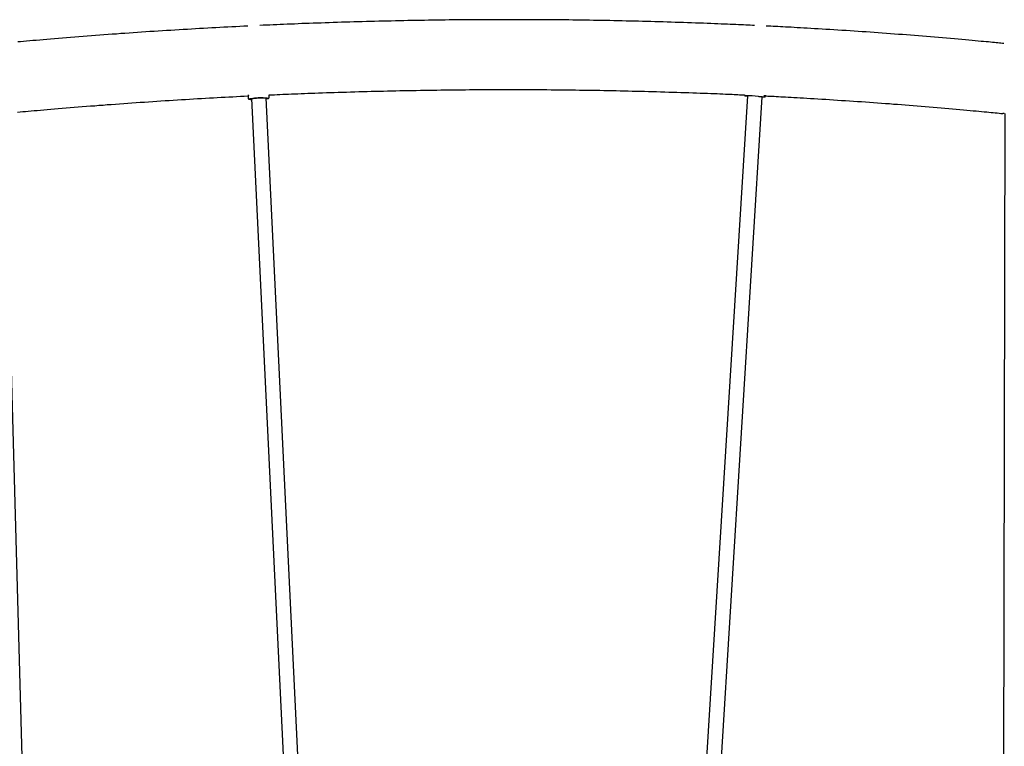
# Model space of a CAD drawing. Extents: x -4692 to 20284, y -2379 to 2029.
# Drawn here: x -787 to 287, y 1032 to 1825 of the extents above; entities that cross this region are included whole.
import ezdxf

# ---------------------------------------------------------------- set-up
doc = ezdxf.new("R2010")
doc.units = 0

msp = doc.modelspace()

# ---------------------------------------------------------------- linework, layer by layer
at = {"color": 7, "linetype": 'Continuous'}
for p, q in [((-538.3, 1741.5), (-538, 1741.5)), ((-537.9, 1742.6), (-537.9, 1741)), ((-537.8, 1741), (-537.7, 1739)), ((-514.8, 1742.1), (-514.9, 1742.8)), ((-514.8, 1740.1), (-514.9, 1742.1)), ((7.1, 1741.7), (-84.8, 252.7)), ((-68.8, 251.7), (23.1, 1740.7)), ((3.7, 1742.9), (3.7, 1742.8)), ((26.6, 1741.4), (26.7, 1741.6)), ((-534.2, 1738.6), (-462.8, 251.8)), ((-521.3, 1739.5), (-520.7, 1739.5)), ((-446.8, 252.6), (-518.2, 1739.4)), ((-763.6, 252.5), (-803.6, 1719.6)), ((288, 1722.3), (284.6, 252.3))]:
    msp.add_line(p, q, dxfattribs=at)
for points in [[(-538.1, 1817.8), (-542.5, 1817.6), (-546.8, 1817.4), (-551.2, 1817.1), (-555.6, 1816.9), (-559.9, 1816.7), (-564.3, 1816.5), (-568.7, 1816.2), (-573.1, 1816), (-577.5, 1815.8), (-581.9, 1815.5), (-586.4, 1815.3), (-590.8, 1815), (-595.3, 1814.8), (-599.7, 1814.5), (-604.2, 1814.2), (-608.7, 1814), (-613.2, 1813.7), (-617.8, 1813.4), (-622.3, 1813.1), (-626.8, 1812.8), (-631.4, 1812.6), (-635.9, 1812.3), (-640.5, 1812), (-645, 1811.7), (-649.6, 1811.4), (-654.1, 1811.1), (-658.7, 1810.7), (-663.3, 1810.4), (-667.8, 1810.1), (-672.4, 1809.8), (-676.9, 1809.5), (-681.5, 1809.1), (-686.1, 1808.8), (-690.6, 1808.5), (-695.2, 1808.1), (-699.7, 1807.8), (-704.3, 1807.4), (-708.9, 1807.1), (-713.4, 1806.7), (-718, 1806.4), (-722.6, 1806), (-727.1, 1805.7), (-731.6, 1805.3), (-736.1, 1804.9), (-740.5, 1804.6), (-744.9, 1804.2), (-749.2, 1803.9), (-753.4, 1803.5), (-757.4, 1803.2), (-761.4, 1802.8), (-765.3, 1802.5), (-769, 1802.2), (-772.7, 1801.9), (-776.2, 1801.6), (-779.6, 1801.2), (-783, 1801), (-786.2, 1800.7), (-789.3, 1800.4)], [(14.9, 1818.4), (12.5, 1818.5), (10.1, 1818.6), (7.6, 1818.8), (5.1, 1818.9), (2.6, 1819), (0, 1819.1), (-2.8, 1819.2), (-5.6, 1819.4), (-8.6, 1819.5), (-11.7, 1819.6), (-14.9, 1819.8), (-18.3, 1819.9), (-21.7, 1820), (-25.4, 1820.2), (-29.1, 1820.3), (-33, 1820.5), (-37, 1820.6), (-41.1, 1820.8), (-45.3, 1820.9), (-49.6, 1821.1), (-53.9, 1821.3), (-58.3, 1821.4), (-62.8, 1821.6), (-67.2, 1821.7), (-71.7, 1821.8), (-76.1, 1822), (-80.6, 1822.1), (-85.1, 1822.3), (-89.5, 1822.4), (-94, 1822.5), (-98.5, 1822.6), (-102.9, 1822.8), (-107.4, 1822.9), (-111.9, 1823), (-116.3, 1823.1), (-120.8, 1823.2), (-125.3, 1823.3), (-129.7, 1823.4), (-134.2, 1823.5), (-138.7, 1823.6), (-143.2, 1823.7), (-147.6, 1823.8), (-152.1, 1823.8), (-156.6, 1823.9), (-161.1, 1824), (-165.5, 1824.1), (-170, 1824.1), (-174.5, 1824.2), (-179, 1824.3), (-183.5, 1824.3), (-188, 1824.4), (-192.4, 1824.4), (-196.9, 1824.5), (-201.4, 1824.5), (-205.9, 1824.5), (-210.4, 1824.6), (-214.9, 1824.6), (-219.4, 1824.6), (-223.9, 1824.7), (-228.4, 1824.7), (-232.9, 1824.7), (-237.4, 1824.7), (-241.9, 1824.7), (-246.4, 1824.7), (-250.8, 1824.7), (-255.3, 1824.7), (-259.8, 1824.7), (-264.3, 1824.7), (-268.8, 1824.7), (-273.4, 1824.7), (-277.9, 1824.7), (-282.4, 1824.7), (-286.9, 1824.6), (-291.4, 1824.6), (-295.9, 1824.6), (-300.4, 1824.5), (-304.9, 1824.5), (-309.4, 1824.5), (-313.9, 1824.4), (-318.4, 1824.4), (-322.9, 1824.3), (-327.4, 1824.3), (-332, 1824.2), (-336.5, 1824.1), (-341, 1824.1), (-345.5, 1824), (-350, 1823.9), (-354.5, 1823.9), (-359.1, 1823.8), (-363.6, 1823.7), (-368.1, 1823.6), (-372.6, 1823.5), (-377.1, 1823.4), (-381.7, 1823.3), (-386.2, 1823.2), (-390.7, 1823.1), (-395.2, 1823), (-399.8, 1822.9), (-404.3, 1822.8), (-408.8, 1822.7), (-413.3, 1822.5), (-417.9, 1822.4), (-422.4, 1822.3), (-426.9, 1822.2), (-431.4, 1822), (-436, 1821.9), (-440.5, 1821.7), (-445, 1821.6), (-449.4, 1821.4), (-453.9, 1821.3), (-458.2, 1821.1), (-462.6, 1821), (-466.9, 1820.8), (-471.1, 1820.7), (-475.3, 1820.5), (-479.4, 1820.4), (-483.4, 1820.2), (-487.4, 1820), (-491.4, 1819.9), (-495.3, 1819.7), (-499.1, 1819.6), (-502.9, 1819.4), (-506.7, 1819.2), (-510.4, 1819.1), (-514.1, 1818.9), (-517.7, 1818.7), (-521.4, 1818.6), (-525, 1818.4)], [(286.7, 1798.7), (285.2, 1798.9), (283.6, 1799.1), (282, 1799.2), (280.3, 1799.4), (278.5, 1799.6), (276.6, 1799.7), (274.6, 1799.9), (272.4, 1800.2), (270, 1800.4), (267.5, 1800.6), (264.8, 1800.9), (261.9, 1801.1), (258.9, 1801.4), (255.7, 1801.7), (252.3, 1802), (248.7, 1802.3), (244.9, 1802.7), (241, 1803), (237, 1803.4), (232.8, 1803.7), (228.6, 1804.1), (224.3, 1804.5), (220, 1804.9), (215.6, 1805.2), (211.2, 1805.6), (206.8, 1806), (202.4, 1806.3), (198.1, 1806.7), (193.7, 1807), (189.3, 1807.4), (184.9, 1807.7), (180.5, 1808.1), (176.1, 1808.4), (171.7, 1808.7), (167.4, 1809.1), (163, 1809.4), (158.6, 1809.7), (154.2, 1810.1), (149.8, 1810.4), (145.4, 1810.7), (141, 1811), (136.6, 1811.3), (132.2, 1811.6), (127.8, 1811.9), (123.4, 1812.2), (119, 1812.5), (114.6, 1812.8), (110.1, 1813.1), (105.7, 1813.4), (101.3, 1813.6), (97, 1813.9), (92.7, 1814.2), (88.4, 1814.4), (84.2, 1814.7), (80.1, 1814.9), (76.1, 1815.2), (72.3, 1815.4), (68.5, 1815.6), (64.9, 1815.8), (61.4, 1816), (58, 1816.2), (54.8, 1816.4), (51.6, 1816.6), (48.6, 1816.7), (45.7, 1816.9), (43, 1817), (40.3, 1817.2), (37.6, 1817.3), (35.1, 1817.4), (32.6, 1817.5), (30.1, 1817.7), (27.6, 1817.8)], [(-789.5, 1723.8), (-786.7, 1724.1), (-783.8, 1724.4), (-780.9, 1724.6), (-777.8, 1724.9), (-774.6, 1725.2), (-771.4, 1725.5), (-768, 1725.8), (-764.4, 1726.1), (-760.8, 1726.4), (-757, 1726.7), (-753.2, 1727.1), (-749.2, 1727.4), (-745.1, 1727.7), (-740.9, 1728.1), (-736.6, 1728.4), (-732.2, 1728.8), (-727.8, 1729.2), (-723.3, 1729.5), (-718.8, 1729.9), (-714.3, 1730.2), (-709.8, 1730.6), (-705.2, 1730.9), (-700.7, 1731.3), (-696.2, 1731.6), (-691.7, 1732), (-687.2, 1732.3), (-682.6, 1732.7), (-678.1, 1733), (-673.6, 1733.3), (-669.1, 1733.6), (-664.6, 1734), (-660.1, 1734.3), (-655.6, 1734.6), (-651, 1734.9), (-646.5, 1735.2), (-642, 1735.5), (-637.5, 1735.8), (-633, 1736.1), (-628.5, 1736.4), (-624, 1736.7), (-619.5, 1737), (-615, 1737.2), (-610.6, 1737.5), (-606.2, 1737.8), (-601.7, 1738), (-597.4, 1738.3), (-593, 1738.6), (-588.6, 1738.8), (-584.3, 1739.1), (-580, 1739.3), (-575.7, 1739.5), (-571.5, 1739.8), (-567.2, 1740), (-563, 1740.2), (-558.8, 1740.5), (-554.6, 1740.7), (-550.5, 1740.9), (-546.3, 1741.1), (-542.1, 1741.3), (-538, 1741.5)], [(-537.1, 1741.9), (-537.2, 1741.9), (-537.3, 1741.9), (-537.4, 1741.9), (-537.4, 1741.9), (-537.5, 1741.8), (-537.6, 1741.8), (-537.6, 1741.8), (-537.7, 1741.8), (-537.8, 1741.8), (-537.8, 1741.8), (-537.9, 1741.7), (-537.9, 1741.7), (-538, 1741.7), (-538, 1741.7), (-538.1, 1741.7), (-538.1, 1741.7), (-538.1, 1741.6), (-538.2, 1741.6), (-538.2, 1741.6), (-538.2, 1741.6), (-538.2, 1741.6), (-538.2, 1741.6), (-538.2, 1741.6), (-538.2, 1741.6)], [(-514.8, 1742.6), (-511.9, 1742.7), (-509, 1742.8), (-506.1, 1743), (-503.1, 1743.1), (-500, 1743.3), (-496.9, 1743.4), (-493.8, 1743.5), (-490.5, 1743.7), (-487.1, 1743.8), (-483.7, 1743.9), (-480.1, 1744.1), (-476.5, 1744.2), (-472.7, 1744.4), (-468.9, 1744.5), (-464.9, 1744.7), (-460.9, 1744.8), (-456.8, 1744.9), (-452.5, 1745.1), (-448.2, 1745.2), (-443.9, 1745.4), (-439.5, 1745.5), (-435, 1745.7), (-430.5, 1745.8), (-426.1, 1745.9), (-421.6, 1746.1), (-417.1, 1746.2), (-412.6, 1746.3), (-408.1, 1746.5), (-403.6, 1746.6), (-399.2, 1746.7), (-394.7, 1746.8), (-390.2, 1746.9), (-385.7, 1747), (-381.3, 1747.1), (-376.8, 1747.2), (-372.3, 1747.3), (-367.8, 1747.4), (-363.4, 1747.5), (-358.9, 1747.6), (-354.4, 1747.6), (-349.9, 1747.7), (-345.5, 1747.8), (-341, 1747.9), (-336.5, 1747.9), (-332.1, 1748), (-327.6, 1748.1), (-323.1, 1748.1), (-318.7, 1748.2), (-314.2, 1748.2), (-309.7, 1748.3), (-305.3, 1748.3), (-300.8, 1748.3), (-296.3, 1748.4), (-291.9, 1748.4), (-287.4, 1748.4), (-283, 1748.5), (-278.5, 1748.5), (-274.1, 1748.5), (-269.6, 1748.5), (-265.1, 1748.5), (-260.7, 1748.5), (-256.2, 1748.5), (-251.8, 1748.5), (-247.3, 1748.5), (-242.9, 1748.5), (-238.4, 1748.5), (-234, 1748.5), (-229.5, 1748.5), (-225.1, 1748.5), (-220.6, 1748.4), (-216.2, 1748.4), (-211.8, 1748.4), (-207.3, 1748.3), (-202.9, 1748.3), (-198.4, 1748.3), (-194, 1748.2), (-189.5, 1748.2), (-185.1, 1748.1), (-180.7, 1748.1), (-176.2, 1748), (-171.8, 1747.9), (-167.4, 1747.9), (-162.9, 1747.8), (-158.5, 1747.7), (-154.1, 1747.7), (-149.6, 1747.6), (-145.2, 1747.5), (-140.8, 1747.4), (-136.4, 1747.3), (-131.9, 1747.2), (-127.5, 1747.1), (-123.1, 1747), (-118.7, 1746.9), (-114.2, 1746.8), (-109.8, 1746.7), (-105.4, 1746.6), (-101, 1746.5), (-96.6, 1746.4), (-92.1, 1746.2), (-87.7, 1746.1), (-83.3, 1746), (-78.9, 1745.8), (-74.5, 1745.7), (-70.1, 1745.6), (-65.7, 1745.4), (-61.3, 1745.3), (-57, 1745.1), (-52.7, 1745), (-48.5, 1744.8), (-44.4, 1744.7), (-40.4, 1744.5), (-36.6, 1744.4), (-32.9, 1744.2), (-29.4, 1744.1), (-26.1, 1744), (-23, 1743.8), (-20, 1743.7), (-17.1, 1743.6), (-14.5, 1743.5), (-12, 1743.4), (-9.6, 1743.3), (-7.4, 1743.2), (-5.4, 1743.1), (-3.4, 1743), (-1.5, 1742.9), (0.3, 1742.8), (2.1, 1742.7), (3.9, 1742.6)], [(3.7, 1742.8), (3.7, 1742.8), (3.7, 1742.7), (3.7, 1742.7), (3.7, 1742.6), (3.7, 1742.6), (3.7, 1742.6), (3.7, 1742.5), (3.7, 1742.5), (3.7, 1742.4), (3.7, 1742.4), (3.8, 1742.4), (3.8, 1742.3), (3.8, 1742.3), (3.8, 1742.3), (3.8, 1742.2), (3.8, 1742.2), (3.9, 1742.2), (3.9, 1742.2), (3.9, 1742.1), (3.9, 1742.1), (3.9, 1742.1), (4, 1742.1), (4, 1742), (4, 1742), (4, 1742), (4.1, 1742), (4.1, 1742), (4.1, 1741.9), (4.1, 1741.9), (4.1, 1741.9), (4.2, 1741.9), (4.2, 1741.9), (4.2, 1741.9), (4.2, 1741.9), (4.2, 1741.9), (4.2, 1741.9), (4.3, 1741.8), (4.3, 1741.8), (4.3, 1741.8), (4.3, 1741.8), (4.3, 1741.8), (4.3, 1741.8), (4.4, 1741.8), (4.4, 1741.8), (4.4, 1741.8), (4.4, 1741.8), (4.4, 1741.8), (4.4, 1741.8), (4.4, 1741.8), (4.4, 1741.8), (4.5, 1741.8), (4.5, 1741.8), (4.5, 1741.8), (4.5, 1741.8), (4.5, 1741.8)], [(18.9, 1741.1), (19.3, 1741), (19.6, 1741), (19.7, 1741), (19.9, 1741), (20, 1741), (20.2, 1741), (20.3, 1741), (20.5, 1740.9), (20.6, 1740.9), (20.8, 1740.9), (21, 1740.9), (21.1, 1740.9), (21.3, 1740.9), (21.4, 1740.9), (21.6, 1740.9), (21.8, 1740.8), (21.9, 1740.8), (22.1, 1740.8), (22.2, 1740.8), (22.4, 1740.8), (22.5, 1740.8), (22.7, 1740.8), (22.8, 1740.8), (23, 1740.7), (23.1, 1740.7), (23.2, 1740.7), (23.3, 1740.7), (23.5, 1740.7), (23.6, 1740.7), (23.7, 1740.7), (23.8, 1740.7), (23.9, 1740.7), (24, 1740.6), (24.1, 1740.6), (24.2, 1740.6), (24.3, 1740.6), (24.4, 1740.6), (24.5, 1740.6), (24.5, 1740.6), (24.6, 1740.6), (24.6, 1740.6), (24.7, 1740.6), (24.7, 1740.6), (24.8, 1740.6), (24.8, 1740.6), (24.8, 1740.6), (24.8, 1740.6), (24.9, 1740.5), (24.9, 1740.5), (24.9, 1740.5), (24.9, 1740.5), (24.9, 1740.5), (24.9, 1740.5), (24.9, 1740.5), (24.9, 1740.5), (24.9, 1740.5), (24.9, 1740.5)], [(27.3, 1741.5), (27.2, 1741.5), (27.2, 1741.5), (27.1, 1741.5), (27.1, 1741.5), (27, 1741.5), (26.9, 1741.5), (26.9, 1741.6), (26.8, 1741.6), (26.7, 1741.6), (26.6, 1741.6), (26.5, 1741.6), (26.4, 1741.6), (26.3, 1741.6), (26.2, 1741.6), (26.1, 1741.7), (24.9, 1741.8)], [(25.7, 1740.5), (25.7, 1740.5), (25.7, 1740.5), (25.7, 1740.5), (25.7, 1740.5), (25.8, 1740.5), (25.8, 1740.5), (25.8, 1740.5), (25.8, 1740.5), (25.8, 1740.5), (25.8, 1740.5), (25.9, 1740.5), (25.9, 1740.5), (25.9, 1740.5), (25.9, 1740.5), (25.9, 1740.5), (26, 1740.5), (26, 1740.5), (26, 1740.5), (26, 1740.5), (26.1, 1740.6), (26.1, 1740.6), (26.1, 1740.6), (26.2, 1740.6), (26.2, 1740.6), (26.2, 1740.6), (26.2, 1740.7), (26.3, 1740.7), (26.3, 1740.7), (26.3, 1740.7), (26.3, 1740.7), (26.4, 1740.8), (26.4, 1740.8), (26.4, 1740.8), (26.5, 1740.9), (26.5, 1740.9), (26.5, 1740.9), (26.5, 1741), (26.5, 1741), (26.6, 1741), (26.6, 1741.1), (26.6, 1741.1), (26.6, 1741.2), (26.6, 1741.2), (26.6, 1741.2), (26.6, 1741.3), (26.6, 1741.3), (26.6, 1741.4)], [(27.3, 1741.5), (29.4, 1741.4), (31.6, 1741.3), (33.8, 1741.2), (36, 1741.1), (38.3, 1741), (40.8, 1740.8), (43.3, 1740.7), (45.9, 1740.6), (48.7, 1740.4), (51.6, 1740.3), (54.6, 1740.1), (57.8, 1739.9), (61.1, 1739.7), (64.6, 1739.5), (68.2, 1739.3), (71.9, 1739.1), (75.8, 1738.9), (79.8, 1738.6), (83.9, 1738.4), (88.1, 1738.1), (92.4, 1737.9), (96.7, 1737.6), (101, 1737.3), (105.4, 1737), (109.7, 1736.7), (114.1, 1736.5), (118.4, 1736.2), (122.8, 1735.9), (127.2, 1735.6), (131.5, 1735.3), (135.9, 1735), (140.2, 1734.7), (144.6, 1734.3), (148.9, 1734), (153.3, 1733.7), (157.6, 1733.4), (161.9, 1733.1), (166.3, 1732.7), (170.6, 1732.4), (175, 1732.1), (179.3, 1731.7), (183.6, 1731.4), (188, 1731), (192.3, 1730.7), (196.6, 1730.3), (201, 1730), (205.3, 1729.6), (209.6, 1729.3), (214, 1728.9), (218.3, 1728.5), (222.5, 1728.1), (226.7, 1727.8), (230.9, 1727.4), (234.9, 1727.1), (238.9, 1726.7), (242.7, 1726.4), (246.4, 1726), (249.9, 1725.7), (253.3, 1725.4), (256.5, 1725.1), (259.6, 1724.8), (262.6, 1724.5), (265.4, 1724.3), (268.1, 1724), (270.6, 1723.8), (273, 1723.5), (275.3, 1723.3), (277.5, 1723.1), (279.6, 1722.9), (281.7, 1722.7), (283.7, 1722.5), (285.8, 1722.3)], [(-537.7, 1739), (-537.7, 1738.9), (-537.7, 1738.9), (-537.7, 1738.8), (-537.7, 1738.8), (-537.7, 1738.7), (-537.7, 1738.7), (-537.7, 1738.7), (-537.7, 1738.6), (-537.7, 1738.6), (-537.6, 1738.5), (-537.6, 1738.5), (-537.6, 1738.4), (-537.6, 1738.4), (-537.5, 1738.4), (-537.5, 1738.3), (-537.5, 1738.3), (-537.4, 1738.3), (-537.4, 1738.2), (-537.4, 1738.2), (-537.3, 1738.2), (-537.3, 1738.1), (-537.3, 1738.1), (-537.2, 1738.1), (-537.2, 1738.1), (-537.2, 1738.1), (-537.2, 1738), (-537.1, 1738), (-537.1, 1738), (-537.1, 1738), (-537, 1738), (-537, 1738), (-537, 1738), (-537, 1738), (-537, 1738), (-536.9, 1737.9), (-536.9, 1737.9), (-536.9, 1737.9), (-536.9, 1737.9), (-536.8, 1737.9), (-536.8, 1737.9)], [(-536.2, 1738.1), (-536.1, 1738.2), (-535.6, 1738.3), (-534.8, 1738.5), (-533.7, 1738.7), (-532.3, 1738.8), (-530.7, 1739), (-528.9, 1739.1), (-527.1, 1739.3), (-525.2, 1739.3), (-523.3, 1739.4), (-521.5, 1739.4)], [(-521.6, 1739.4), (-521.4, 1739.4), (-521.3, 1739.4), (-521.2, 1739.4), (-521, 1739.4), (-520.9, 1739.4), (-520.8, 1739.4), (-520.6, 1739.4), (-520.5, 1739.4), (-520.4, 1739.4), (-520.2, 1739.4), (-520.1, 1739.4), (-519.9, 1739.4), (-519.8, 1739.4), (-519.6, 1739.4), (-519.5, 1739.4), (-519.4, 1739.4), (-519.2, 1739.4), (-519.1, 1739.4), (-518.9, 1739.4), (-518.8, 1739.4), (-518.6, 1739.4), (-518.5, 1739.4), (-518.4, 1739.4), (-518.2, 1739.4), (-518.1, 1739.4), (-518, 1739.4), (-517.9, 1739.3), (-517.8, 1739.3), (-517.7, 1739.3), (-517.6, 1739.3), (-517.5, 1739.3), (-517.4, 1739.3), (-517.3, 1739.3), (-517.2, 1739.3), (-517.1, 1739.3), (-517.1, 1739.3), (-517, 1739.3), (-517, 1739.2), (-516.9, 1739.2), (-516.9, 1739.2), (-516.8, 1739.2), (-516.8, 1739.2), (-516.7, 1739.2), (-516.7, 1739.2), (-516.7, 1739.2), (-516.6, 1739.2), (-516.6, 1739.2), (-516.6, 1739.2), (-516.6, 1739.2), (-516.6, 1739.2), (-516.6, 1739.2), (-516.6, 1739.2), (-516.6, 1739.2), (-516.6, 1739.2), (-516.6, 1739.2)], [(-516, 1738.8), (-515.9, 1738.8), (-515.9, 1738.8), (-515.8, 1738.8), (-515.8, 1738.9), (-515.7, 1738.9), (-515.7, 1738.9), (-515.7, 1738.9), (-515.6, 1738.9), (-515.6, 1738.9), (-515.5, 1738.9), (-515.5, 1739), (-515.5, 1739), (-515.4, 1739), (-515.4, 1739), (-515.4, 1739), (-515.3, 1739.1), (-515.3, 1739.1), (-515.2, 1739.1), (-515.2, 1739.2), (-515.2, 1739.2), (-515.1, 1739.2), (-515.1, 1739.3), (-515, 1739.3), (-515, 1739.4), (-515, 1739.4), (-514.9, 1739.4), (-514.9, 1739.5), (-514.9, 1739.5), (-514.8, 1739.6), (-514.8, 1739.6), (-514.8, 1739.7), (-514.8, 1739.7), (-514.8, 1739.8), (-514.8, 1739.8), (-514.8, 1739.9), (-514.8, 1739.9), (-514.8, 1739.9), (-514.8, 1740), (-514.8, 1740), (-514.8, 1740.1)], [(287.3, 1722.4), (287.2, 1722.4), (287, 1722.4), (286.8, 1722.4), (286.7, 1722.4), (286.6, 1722.4), (286.4, 1722.4), (286.3, 1722.4), (286.2, 1722.4), (286.1, 1722.4), (286, 1722.3), (286, 1722.3), (285.9, 1722.3), (285.9, 1722.3), (285.8, 1722.3), (285.8, 1722.3), (285.8, 1722.3), (285.8, 1722.3), (285.8, 1722.3), (285.8, 1722.3), (285.8, 1722.3), (285.8, 1722.3)]]:
    msp.add_lwpolyline(points, dxfattribs=at)
for centre, radius, start, end in [((0.6, 1513.8), 228, 85.3429, 88.9845), ((9.4, 1774.4), 33, 261.8185, 266.055), ((8, 1758), 16.5, 260.0048, 266.9211), ((2, 1537.7), 204, 85.2486, 89.1256), ((-522.9, 1667.8), 71.7, 88.7654, 100.9722), ((-534.2, 1748.1), 10.5, 257.2796, 269.9887), ((-534.2, 1744.3), 6.62, 252.8033, 270.0667), ((-519.9, 1753), 14.7, 276.8181, 284.7771), ((-519.2, 1747.2), 8.83, 276.7845, 288.8715), ((25, 1777.8), 37.3, 267.0993, 270.8304), ((24.2, 1757.2), 16.7, 266.112, 272.9455)]:
    msp.add_arc(centre, radius, start, end, dxfattribs=at)

doc.saveas('drawing.dxf')
